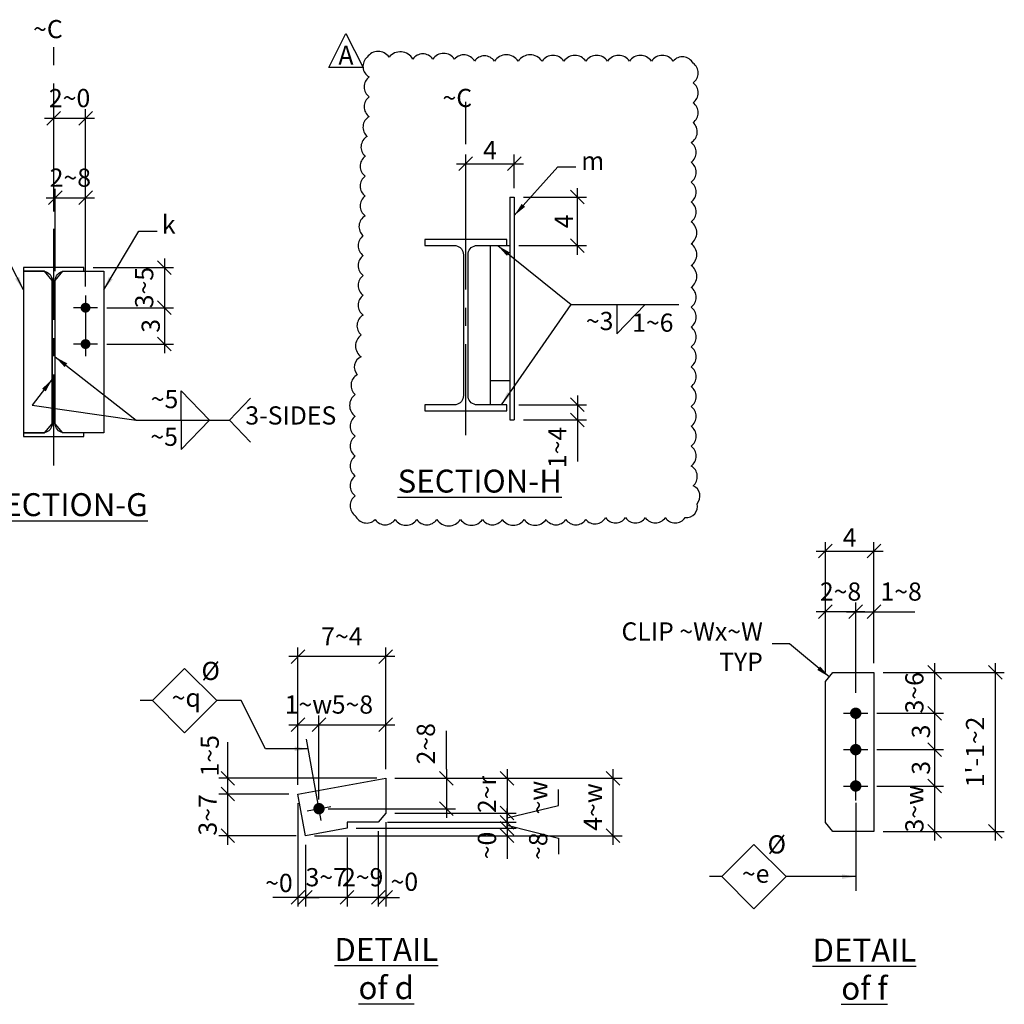
# Model space of a CAD drawing. Units: inches. Extents: x 0 to 432, y 0 to 288.
# Drawn here: x 220 to 301, y 55 to 136 of the extents above; entities that cross this region are included whole.
import ezdxf
from ezdxf.enums import TextEntityAlignment as Align

# ---------------------------------------------------------------- set-up
doc = ezdxf.new("R2010")
doc.units = ezdxf.units.IN
doc.header["$LTSCALE"] = 6
doc.header["$MEASUREMENT"] = 0
doc.header["$PDMODE"] = 98
doc.linetypes.add('CENTER', pattern=[2, 1.25, -0.25, 0.25, -0.25])
for name, color, linetype in [('DIM', 1, 'Continuous'), ('HOLES', 2, 'Continuous'), ('MATERIAL', 2, 'Continuous'), ('PLATES', 2, 'Continuous'), ('S5', 6, 'Continuous'), ('Secondary', 5, 'CENTER'), ('TEXT', 2, 'Continuous')]:
    doc.layers.add(name, color=color, linetype=linetype)
doc.styles.add('17BA', font='ROMANS', dxfattribs={"width": 0.95, "height": 11.57})
doc.styles.add('ROMANLES', font='dim.shx', dxfattribs={"width": 0.8, "bigfont": 'dtl-big.shx'})
doc.dimstyles.new('STD12', dxfattribs={"dimscale": 12, "dimtxt": 0.125, "dimasz": 0.09375, "dimexe": 0.0625, "dimexo": 0.0625, "dimgap": 0.03125, "dimtad": 1, "dimdec": 4, "dimzin": 3, "dimdsep": 46, "dimlunit": 4, "dimtxsty": 'ROMANLES', "dimblk": 'OBLIQUE', "dimcen": 0.0625, "dimdle": 0.0625, "dimclrd": 256, "dimclre": 256, "dimclrt": 3, "dimadec": 4, "dimazin": 0, "dimtfac": 0.65, "dimtdec": 4, "dimtmove": 0, "dimatfit": 3, "dimfxl": 0, "dimtolj": 1, "dimtzin": 0, "dimarcsym": 0})

# ---------------------------------------------------------------- blocks, each defined once
blk = doc.blocks.new('_Oblique')
at = {"layer": 'DIM', "color": 0, "lineweight": -2}
blk.add_line((-0.5, -0.5), (0.5, 0.5), dxfattribs=at)
blk = doc.blocks.new('*D12')
at = {"layer": 'Defpoints', "color": 0}
for p in [(226.541, 111.968), (226.541, 108.968), (232.041, 108.968)]:
    blk.add_point(p, dxfattribs=at)
at = {"layer": 'DIM', "lineweight": -2}
for p, q in [((232.041, 112.718), (232.041, 108.218)), ((227.291, 111.968), (232.791, 111.968)), ((227.291, 108.968), (232.791, 108.968))]:
    blk.add_line(p, q, dxfattribs=at)
at = {"layer": 'DIM', "lineweight": -2, "xscale": 1.125, "yscale": 1.125, "zscale": 1.125}
for p, rotation in [((232.041, 111.968), 90), ((232.041, 108.968), 270)]:
    blk.add_blockref('_Oblique', p, dxfattribs=dict(at, rotation=rotation))
at = {"layer": 'DIM', "color": 3, "insert": (230.916, 110.468), "char_height": 1.5, "attachment_point": 5, "rotation": 90, "style": 'ROMANLES'}
blk.add_mtext('\\A1;3', dxfattribs=at)
blk = doc.blocks.new('*D13')
at = {"layer": 'Defpoints', "color": 0}
for p in [(225.416, 115.281), (226.541, 111.968), (232.041, 111.968)]:
    blk.add_point(p, dxfattribs=at)
at = {"layer": 'DIM', "lineweight": -2}
for p, q in [((232.041, 116.031), (232.041, 111.218)), ((226.166, 115.281), (232.791, 115.281)), ((227.291, 111.968), (232.791, 111.968))]:
    blk.add_line(p, q, dxfattribs=at)
at = {"layer": 'DIM', "lineweight": -2, "xscale": 1.125, "yscale": 1.125, "zscale": 1.125}
for p, rotation in [((232.041, 115.281), 90), ((232.041, 111.968), 270)]:
    blk.add_blockref('_Oblique', p, dxfattribs=dict(at, rotation=rotation))
at = {"layer": 'DIM', "color": 3, "insert": (230.378, 113.625), "char_height": 1.5, "attachment_point": 5, "rotation": 90, "style": 'ROMANLES'}
blk.add_mtext('\\A1;3~5', dxfattribs=at)
blk = doc.blocks.new('*D14')
at = {"layer": 'Defpoints', "color": 0}
for p in [(225.541, 121.031), (223.041, 114.218), (225.541, 112.968)]:
    blk.add_point(p, dxfattribs=at)
at = {"layer": 'DIM', "lineweight": -2}
for p, q in [((222.291, 121.031), (226.291, 121.031)), ((223.041, 114.968), (223.041, 121.781)), ((225.541, 113.718), (225.541, 121.781))]:
    blk.add_line(p, q, dxfattribs=at)
at = {"layer": 'DIM', "lineweight": -2, "xscale": 1.125, "yscale": 1.125, "zscale": 1.125, "rotation": 180}
blk.add_blockref('_Oblique', (223.041, 121.031), dxfattribs=at)
at = {"layer": 'DIM', "lineweight": -2, "xscale": 1.125, "yscale": 1.125, "zscale": 1.125}
blk.add_blockref('_Oblique', (225.541, 121.031), dxfattribs=at)
at = {"layer": 'DIM', "color": 3, "insert": (224.291, 122.693), "char_height": 1.5, "attachment_point": 5, "style": 'ROMANLES'}
blk.add_mtext('\\A1;2~8', dxfattribs=at)
blk = doc.blocks.new('*D15')
at = {"layer": 'Defpoints', "color": 0}
for p in [(225.541, 127.593), (222.916, 119.154), (225.541, 115.281)]:
    blk.add_point(p, dxfattribs=at)
at = {"layer": 'DIM', "lineweight": -2}
for p, q in [((222.916, 119.904), (222.916, 128.343)), ((225.541, 116.031), (225.541, 128.343)), ((222.166, 127.593), (226.291, 127.593))]:
    blk.add_line(p, q, dxfattribs=at)
at = {"layer": 'DIM', "lineweight": -2, "xscale": 1.125, "yscale": 1.125, "zscale": 1.125, "rotation": 180}
blk.add_blockref('_Oblique', (222.916, 127.593), dxfattribs=at)
at = {"layer": 'DIM', "lineweight": -2, "xscale": 1.125, "yscale": 1.125, "zscale": 1.125}
blk.add_blockref('_Oblique', (225.541, 127.593), dxfattribs=at)
at = {"layer": 'DIM', "color": 3, "insert": (224.228, 129.256), "char_height": 1.5, "attachment_point": 5, "style": 'ROMANLES'}
blk.add_mtext('\\A1;2~0', dxfattribs=at)
blk = doc.blocks.new('*D59')
at = {"layer": 'Defpoints', "color": 0}
for p in [(290.54, 81.893), (290.04, 78.518), (295.54, 78.518)]:
    blk.add_point(p, dxfattribs=at)
at = {"layer": 'DIM', "lineweight": -2}
for p, q in [((295.54, 82.643), (295.54, 77.768)), ((291.29, 81.893), (296.29, 81.893)), ((290.79, 78.518), (296.29, 78.518))]:
    blk.add_line(p, q, dxfattribs=at)
at = {"layer": 'DIM', "lineweight": -2, "xscale": 1.125, "yscale": 1.125, "zscale": 1.125}
for p, rotation in [((295.54, 81.893), 90), ((295.54, 78.518), 270)]:
    blk.add_blockref('_Oblique', p, dxfattribs=dict(at, rotation=rotation))
at = {"layer": 'DIM', "color": 3, "insert": (293.877, 80.206), "char_height": 1.5, "attachment_point": 5, "rotation": 90, "style": 'ROMANLES'}
blk.add_mtext('\\A1;3~6', dxfattribs=at)
blk = doc.blocks.new('*D60')
at = {"layer": 'Defpoints', "color": 0}
for p in [(290.04, 75.518), (290.04, 72.518), (295.54, 72.518)]:
    blk.add_point(p, dxfattribs=at)
at = {"layer": 'DIM', "lineweight": -2}
for p, q in [((295.54, 76.268), (295.54, 71.768)), ((290.79, 75.518), (296.29, 75.518)), ((290.79, 72.518), (296.29, 72.518))]:
    blk.add_line(p, q, dxfattribs=at)
at = {"layer": 'DIM', "lineweight": -2, "xscale": 1.125, "yscale": 1.125, "zscale": 1.125}
for p, rotation in [((295.54, 75.518), 90), ((295.54, 72.518), 270)]:
    blk.add_blockref('_Oblique', p, dxfattribs=dict(at, rotation=rotation))
at = {"layer": 'DIM', "color": 3, "insert": (294.415, 74.018), "char_height": 1.5, "attachment_point": 5, "rotation": 90, "style": 'ROMANLES'}
blk.add_mtext('\\A1;3', dxfattribs=at)
blk = doc.blocks.new('*D61')
at = {"layer": 'Defpoints', "color": 0}
for p in [(290.04, 78.518), (290.04, 75.518), (295.54, 75.518)]:
    blk.add_point(p, dxfattribs=at)
at = {"layer": 'DIM', "lineweight": -2}
for p, q in [((295.54, 79.268), (295.54, 74.768)), ((290.79, 78.518), (296.29, 78.518)), ((290.79, 75.518), (296.29, 75.518))]:
    blk.add_line(p, q, dxfattribs=at)
at = {"layer": 'DIM', "lineweight": -2, "xscale": 1.125, "yscale": 1.125, "zscale": 1.125}
for p, rotation in [((295.54, 78.518), 90), ((295.54, 75.518), 270)]:
    blk.add_blockref('_Oblique', p, dxfattribs=dict(at, rotation=rotation))
at = {"layer": 'DIM', "color": 3, "insert": (294.415, 77.018), "char_height": 1.5, "attachment_point": 5, "rotation": 90, "style": 'ROMANLES'}
blk.add_mtext('\\A1;3', dxfattribs=at)
blk = doc.blocks.new('*D62')
at = {"layer": 'Defpoints', "color": 0}
for p in [(290.54, 91.893), (290.54, 81.893), (286.54, 81.143)]:
    blk.add_point(p, dxfattribs=at)
at = {"layer": 'DIM', "lineweight": -2}
for p, q in [((286.54, 81.893), (286.54, 92.643)), ((290.54, 82.643), (290.54, 92.643)), ((285.79, 91.893), (291.29, 91.893))]:
    blk.add_line(p, q, dxfattribs=at)
at = {"layer": 'DIM', "lineweight": -2, "xscale": 1.125, "yscale": 1.125, "zscale": 1.125, "rotation": 180}
blk.add_blockref('_Oblique', (286.54, 91.893), dxfattribs=at)
at = {"layer": 'DIM', "lineweight": -2, "xscale": 1.125, "yscale": 1.125, "zscale": 1.125}
blk.add_blockref('_Oblique', (290.54, 91.893), dxfattribs=at)
at = {"layer": 'DIM', "color": 3, "insert": (288.54, 93.018), "char_height": 1.5, "attachment_point": 5, "style": 'ROMANLES'}
blk.add_mtext('\\A1;4', dxfattribs=at)
blk = doc.blocks.new('*D63')
at = {"layer": 'Defpoints', "color": 0}
for p in [(286.54, 86.893), (286.54, 81.143), (289.04, 79.455)]:
    blk.add_point(p, dxfattribs=at)
at = {"layer": 'DIM', "lineweight": -2}
for p, q in [((289.79, 86.893), (285.79, 86.893)), ((286.54, 81.893), (286.54, 87.643)), ((289.04, 80.205), (289.04, 87.643))]:
    blk.add_line(p, q, dxfattribs=at)
at = {"layer": 'DIM', "lineweight": -2, "xscale": 1.125, "yscale": 1.125, "zscale": 1.125, "rotation": 180}
blk.add_blockref('_Oblique', (286.54, 86.893), dxfattribs=at)
at = {"layer": 'DIM', "lineweight": -2, "xscale": 1.125, "yscale": 1.125, "zscale": 1.125}
blk.add_blockref('_Oblique', (289.04, 86.893), dxfattribs=at)
at = {"layer": 'DIM', "color": 3, "insert": (287.79, 88.556), "char_height": 1.5, "attachment_point": 5, "style": 'ROMANLES'}
blk.add_mtext('\\A1;2~8', dxfattribs=at)
blk = doc.blocks.new('*D64')
at = {"layer": 'Defpoints', "color": 0}
for p in [(290.54, 86.893), (290.54, 81.893), (289.04, 79.455)]:
    blk.add_point(p, dxfattribs=at)
at = {"layer": 'DIM', "lineweight": -2}
for p, q in [((288.29, 86.893), (290.54, 86.893)), ((289.04, 80.205), (289.04, 87.643)), ((290.54, 82.643), (290.54, 87.643)), ((290.54, 86.893), (293.9, 86.893))]:
    blk.add_line(p, q, dxfattribs=at)
at = {"layer": 'DIM', "lineweight": -2, "xscale": 1.125, "yscale": 1.125, "zscale": 1.125, "rotation": 180}
blk.add_blockref('_Oblique', (289.04, 86.893), dxfattribs=at)
at = {"layer": 'DIM', "lineweight": -2, "xscale": 1.125, "yscale": 1.125, "zscale": 1.125}
blk.add_blockref('_Oblique', (290.54, 86.893), dxfattribs=at)
at = {"layer": 'DIM', "color": 3, "insert": (292.782, 88.556), "char_height": 1.5, "attachment_point": 5, "style": 'ROMANLES'}
blk.add_mtext('\\A1;1~8', dxfattribs=at)
blk = doc.blocks.new('*D65')
at = {"layer": 'Defpoints', "color": 0}
for p in [(290.04, 72.518), (290.54, 68.768), (295.54, 68.768)]:
    blk.add_point(p, dxfattribs=at)
at = {"layer": 'DIM', "lineweight": -2}
for p, q in [((295.54, 73.268), (295.54, 68.018)), ((290.79, 72.518), (296.29, 72.518)), ((291.29, 68.768), (296.29, 68.768))]:
    blk.add_line(p, q, dxfattribs=at)
at = {"layer": 'DIM', "lineweight": -2, "xscale": 1.125, "yscale": 1.125, "zscale": 1.125}
for p, rotation in [((295.54, 72.518), 90), ((295.54, 68.768), 270)]:
    blk.add_blockref('_Oblique', p, dxfattribs=dict(at, rotation=rotation))
at = {"layer": 'DIM', "color": 3, "insert": (293.877, 70.643), "char_height": 1.5, "attachment_point": 5, "rotation": 90, "style": 'ROMANLES'}
blk.add_mtext('\\A1;3~w', dxfattribs=at)
blk = doc.blocks.new('*D66')
at = {"layer": 'Defpoints', "color": 0}
for p in [(290.54, 81.893), (290.54, 68.768), (300.54, 68.768)]:
    blk.add_point(p, dxfattribs=at)
at = {"layer": 'DIM', "lineweight": -2}
for p, q in [((300.54, 82.643), (300.54, 68.018)), ((291.29, 81.893), (301.29, 81.893)), ((291.29, 68.768), (301.29, 68.768))]:
    blk.add_line(p, q, dxfattribs=at)
at = {"layer": 'DIM', "lineweight": -2, "xscale": 1.125, "yscale": 1.125, "zscale": 1.125}
for p, rotation in [((300.54, 81.893), 90), ((300.54, 68.768), 270)]:
    blk.add_blockref('_Oblique', p, dxfattribs=dict(at, rotation=rotation))
at = {"layer": 'DIM', "color": 3, "insert": (298.877, 75.331), "char_height": 1.5, "attachment_point": 5, "rotation": 90, "style": 'ROMANLES'}
blk.add_mtext("\\A1;1'-1~2", dxfattribs=at)
blk = doc.blocks.new('*D92')
at = {"layer": 'Defpoints', "color": 0}
for p in [(250.299, 77.576), (250.299, 73.161), (244.79, 70.647)]:
    blk.add_point(p, dxfattribs=at)
at = {"layer": 'DIM', "lineweight": -2}
for p, q in [((244.79, 71.397), (244.79, 78.326)), ((250.299, 73.911), (250.299, 78.326)), ((244.04, 77.576), (251.049, 77.576))]:
    blk.add_line(p, q, dxfattribs=at)
at = {"layer": 'DIM', "lineweight": -2, "xscale": 1.125, "yscale": 1.125, "zscale": 1.125, "rotation": 180}
blk.add_blockref('_Oblique', (244.79, 77.576), dxfattribs=at)
at = {"layer": 'DIM', "lineweight": -2, "xscale": 1.125, "yscale": 1.125, "zscale": 1.125}
blk.add_blockref('_Oblique', (250.299, 77.576), dxfattribs=at)
at = {"layer": 'DIM', "color": 3, "insert": (247.545, 79.238), "char_height": 1.5, "attachment_point": 5, "style": 'ROMANLES'}
blk.add_mtext('\\A1;5~8', dxfattribs=at)
blk = doc.blocks.new('*D93')
at = {"layer": 'Defpoints', "color": 0}
for p in [(243.048, 83.196), (250.299, 73.161), (243.048, 71.859)]:
    blk.add_point(p, dxfattribs=at)
at = {"layer": 'DIM', "lineweight": -2}
for p, q in [((243.048, 72.609), (243.048, 83.946)), ((250.299, 73.911), (250.299, 83.946)), ((251.049, 83.196), (242.298, 83.196))]:
    blk.add_line(p, q, dxfattribs=at)
at = {"layer": 'DIM', "lineweight": -2, "xscale": 1.125, "yscale": 1.125, "zscale": 1.125, "rotation": 180}
blk.add_blockref('_Oblique', (243.048, 83.196), dxfattribs=at)
at = {"layer": 'DIM', "lineweight": -2, "xscale": 1.125, "yscale": 1.125, "zscale": 1.125}
blk.add_blockref('_Oblique', (250.299, 83.196), dxfattribs=at)
at = {"layer": 'DIM', "color": 3, "insert": (246.674, 84.858), "char_height": 1.5, "attachment_point": 5, "style": 'ROMANLES'}
blk.add_mtext('\\A1;7~4', dxfattribs=at)
blk = doc.blocks.new('*D94')
at = {"layer": 'Defpoints', "color": 0}
for p in [(244.79, 77.576), (243.048, 71.859), (244.79, 70.647)]:
    blk.add_point(p, dxfattribs=at)
at = {"layer": 'DIM', "lineweight": -2}
for p, q in [((243.048, 72.609), (243.048, 78.326)), ((244.79, 71.397), (244.79, 78.326)), ((242.298, 77.576), (245.54, 77.576))]:
    blk.add_line(p, q, dxfattribs=at)
at = {"layer": 'DIM', "lineweight": -2, "xscale": 1.125, "yscale": 1.125, "zscale": 1.125, "rotation": 180}
blk.add_blockref('_Oblique', (243.048, 77.576), dxfattribs=at)
at = {"layer": 'DIM', "lineweight": -2, "xscale": 1.125, "yscale": 1.125, "zscale": 1.125}
blk.add_blockref('_Oblique', (244.79, 77.576), dxfattribs=at)
at = {"layer": 'DIM', "color": 3, "insert": (243.919, 79.238), "char_height": 1.5, "attachment_point": 5, "style": 'ROMANLES'}
blk.add_mtext('\\A1;1~w', dxfattribs=at)
blk = doc.blocks.new('*D95')
at = {"layer": 'Defpoints', "color": 0}
for p in [(250.299, 70.282), (249.674, 69.532), (260.299, 69.532)]:
    blk.add_point(p, dxfattribs=at)
at = {"layer": 'DIM', "lineweight": -2}
for p, q in [((264.524, 70.901), (264.524, 72.222)), ((260.299, 71.032), (260.299, 68.782)), ((260.299, 69.907), (264.524, 70.901)), ((251.049, 70.282), (261.049, 70.282)), ((250.424, 69.532), (261.049, 69.532))]:
    blk.add_line(p, q, dxfattribs=at)
at = {"layer": 'DIM', "lineweight": -2, "xscale": 1.125, "yscale": 1.125, "zscale": 1.125}
for p, rotation in [((260.299, 70.282), 90), ((260.299, 69.532), 270)]:
    blk.add_blockref('_Oblique', p, dxfattribs=dict(at, rotation=rotation))
at = {"layer": 'DIM', "color": 3, "insert": (262.861, 71.562), "char_height": 1.5, "attachment_point": 5, "rotation": 90, "style": 'ROMANLES'}
blk.add_mtext('\\A1;~w', dxfattribs=at)
blk = doc.blocks.new('*D96')
at = {"layer": 'Defpoints', "color": 0}
for p in [(250.299, 73.161), (244.79, 70.647), (255.299, 70.647)]:
    blk.add_point(p, dxfattribs=at)
at = {"layer": 'DIM', "lineweight": -2}
for p, q in [((255.299, 73.911), (255.299, 69.897)), ((251.049, 73.161), (256.049, 73.161)), ((245.54, 70.647), (256.049, 70.647))]:
    blk.add_line(p, q, dxfattribs=at)
at = {"layer": 'DIM', "lineweight": -2, "xscale": 1.125, "yscale": 1.125, "zscale": 1.125}
for p, rotation in [((255.299, 73.161), 90), ((255.299, 70.647), 270)]:
    blk.add_blockref('_Oblique', p, dxfattribs=dict(at, rotation=rotation))
at = {"layer": 'DIM', "color": 3, "insert": (253.599, 76.005), "char_height": 1.5, "attachment_point": 5, "rotation": 90, "style": 'ROMANLES'}
blk.add_mtext('\\A1;2~8', dxfattribs=at)
blk = doc.blocks.new('*D97')
at = {"layer": 'Defpoints', "color": 0}
for p in [(250.299, 73.161), (243.667, 68.414), (269.028, 68.414)]:
    blk.add_point(p, dxfattribs=at)
at = {"layer": 'DIM', "lineweight": -2}
for p, q in [((269.028, 73.911), (269.028, 67.664)), ((251.049, 73.161), (269.778, 73.161)), ((244.417, 68.414), (269.778, 68.414))]:
    blk.add_line(p, q, dxfattribs=at)
at = {"layer": 'DIM', "lineweight": -2, "xscale": 1.125, "yscale": 1.125, "zscale": 1.125}
for p, rotation in [((269.028, 73.161), 90), ((269.028, 68.414), 270)]:
    blk.add_blockref('_Oblique', p, dxfattribs=dict(at, rotation=rotation))
at = {"layer": 'DIM', "color": 3, "insert": (267.366, 70.787), "char_height": 1.5, "attachment_point": 5, "rotation": 90, "style": 'ROMANLES'}
blk.add_mtext('\\A1;4~w', dxfattribs=at)
blk = doc.blocks.new('*D98')
at = {"layer": 'Defpoints', "color": 0}
for p in [(247.112, 69.032), (249.674, 69.532), (260.299, 69.032)]:
    blk.add_point(p, dxfattribs=at)
at = {"layer": 'DIM', "lineweight": -2}
for p, q in [((260.299, 69.532), (260.299, 70.657)), ((247.862, 69.032), (261.049, 69.032)), ((250.424, 69.532), (261.049, 69.532)), ((260.299, 69.532), (260.299, 69.032)), ((260.299, 69.532), (260.299, 69.032)), ((260.299, 69.282), (264.524, 68.217)), ((260.299, 69.032), (260.299, 67.907)), ((264.524, 68.217), (264.524, 66.896))]:
    blk.add_line(p, q, dxfattribs=at)
at = {"layer": 'DIM', "lineweight": -2, "xscale": 1.125, "yscale": 1.125, "zscale": 1.125}
for p, rotation in [((260.299, 69.532), 270), ((260.299, 69.032), 90)]:
    blk.add_blockref('_Oblique', p, dxfattribs=dict(at, rotation=rotation))
at = {"layer": 'DIM', "color": 3, "insert": (262.861, 67.557), "char_height": 1.5, "attachment_point": 5, "rotation": 90, "style": 'ROMANLES'}
blk.add_mtext('\\A1;~8', dxfattribs=at)
blk = doc.blocks.new('*D99')
at = {"layer": 'Defpoints', "color": 0}
for p in [(250.299, 73.161), (250.299, 70.282), (260.299, 70.282)]:
    blk.add_point(p, dxfattribs=at)
at = {"layer": 'DIM', "lineweight": -2}
for p, q in [((260.299, 73.911), (260.299, 69.532)), ((251.049, 73.161), (261.049, 73.161)), ((251.049, 70.282), (261.049, 70.282))]:
    blk.add_line(p, q, dxfattribs=at)
at = {"layer": 'DIM', "lineweight": -2, "xscale": 1.125, "yscale": 1.125, "zscale": 1.125}
for p, rotation in [((260.299, 73.161), 90), ((260.299, 70.282), 270)]:
    blk.add_blockref('_Oblique', p, dxfattribs=dict(at, rotation=rotation))
at = {"layer": 'DIM', "color": 3, "insert": (258.637, 71.819), "char_height": 1.5, "attachment_point": 5, "rotation": 90, "style": 'ROMANLES'}
blk.add_mtext('\\A1;2~r', dxfattribs=at)
blk = doc.blocks.new('*D100')
at = {"layer": 'Defpoints', "color": 0}
for p in [(247.112, 69.032), (243.667, 68.414), (260.299, 68.414)]:
    blk.add_point(p, dxfattribs=at)
at = {"layer": 'DIM', "lineweight": -2}
for p, q in [((260.299, 69.032), (260.299, 70.157)), ((247.862, 69.032), (261.049, 69.032)), ((260.299, 69.032), (260.299, 68.414)), ((244.417, 68.414), (261.049, 68.414)), ((260.299, 68.414), (260.299, 67.289))]:
    blk.add_line(p, q, dxfattribs=at)
at = {"layer": 'DIM', "lineweight": -2, "xscale": 1.125, "yscale": 1.125, "zscale": 1.125}
for p, rotation in [((260.299, 69.032), 270), ((260.299, 68.414), 90)]:
    blk.add_blockref('_Oblique', p, dxfattribs=dict(at, rotation=rotation))
at = {"layer": 'DIM', "color": 3, "insert": (258.637, 67.612), "char_height": 1.5, "attachment_point": 5, "rotation": 90, "style": 'ROMANLES'}
blk.add_mtext('\\A1;~0', dxfattribs=at)
blk = doc.blocks.new('*D101')
at = {"layer": 'Defpoints', "color": 0}
for p in [(243.048, 71.859), (243.667, 68.414), (243.048, 63.334)]:
    blk.add_point(p, dxfattribs=at)
at = {"layer": 'DIM', "lineweight": -2}
for p, q in [((243.048, 71.109), (243.048, 62.584)), ((243.667, 67.664), (243.667, 62.584)), ((243.048, 63.334), (241.923, 63.334)), ((243.667, 63.334), (243.048, 63.334)), ((243.667, 63.334), (244.792, 63.334))]:
    blk.add_line(p, q, dxfattribs=at)
at = {"layer": 'DIM', "lineweight": -2, "xscale": 1.125, "yscale": 1.125, "zscale": 1.125}
blk.add_blockref('_Oblique', (243.048, 63.334), dxfattribs=at)
at = {"layer": 'DIM', "lineweight": -2, "xscale": 1.125, "yscale": 1.125, "zscale": 1.125, "rotation": 180}
blk.add_blockref('_Oblique', (243.667, 63.334), dxfattribs=at)
at = {"layer": 'DIM', "color": 3, "insert": (241.486, 64.524), "char_height": 1.5, "attachment_point": 5, "style": 'ROMANLES'}
blk.add_mtext('\\A1;~0', dxfattribs=at)
blk = doc.blocks.new('*D102')
at = {"layer": 'Defpoints', "color": 0}
for p in [(250.299, 70.282), (249.674, 69.532), (250.299, 63.334)]:
    blk.add_point(p, dxfattribs=at)
at = {"layer": 'DIM', "lineweight": -2}
for p, q in [((250.299, 69.532), (250.299, 62.584)), ((249.674, 68.782), (249.674, 62.584)), ((249.674, 63.334), (248.549, 63.334)), ((249.674, 63.334), (250.299, 63.334)), ((250.299, 63.334), (251.424, 63.334))]:
    blk.add_line(p, q, dxfattribs=at)
at = {"layer": 'DIM', "lineweight": -2, "xscale": 1.125, "yscale": 1.125, "zscale": 1.125}
blk.add_blockref('_Oblique', (249.674, 63.334), dxfattribs=at)
at = {"layer": 'DIM', "lineweight": -2, "xscale": 1.125, "yscale": 1.125, "zscale": 1.125, "rotation": 180}
blk.add_blockref('_Oblique', (250.299, 63.334), dxfattribs=at)
at = {"layer": 'DIM', "color": 3, "insert": (251.826, 64.623), "char_height": 1.5, "attachment_point": 5, "style": 'ROMANLES'}
blk.add_mtext('\\A1;~0', dxfattribs=at)
blk = doc.blocks.new('*D103')
at = {"layer": 'Defpoints', "color": 0}
for p in [(247.107, 69.032), (249.674, 69.532), (247.107, 63.334)]:
    blk.add_point(p, dxfattribs=at)
at = {"layer": 'DIM', "lineweight": -2}
for p, q in [((247.107, 68.282), (247.107, 62.584)), ((249.674, 68.782), (249.674, 62.584)), ((250.424, 63.334), (246.357, 63.334))]:
    blk.add_line(p, q, dxfattribs=at)
at = {"layer": 'DIM', "lineweight": -2, "xscale": 1.125, "yscale": 1.125, "zscale": 1.125, "rotation": 180}
blk.add_blockref('_Oblique', (247.107, 63.334), dxfattribs=at)
at = {"layer": 'DIM', "lineweight": -2, "xscale": 1.125, "yscale": 1.125, "zscale": 1.125}
blk.add_blockref('_Oblique', (249.674, 63.334), dxfattribs=at)
at = {"layer": 'DIM', "color": 3, "insert": (248.391, 64.997), "char_height": 1.5, "attachment_point": 5, "style": 'ROMANLES'}
blk.add_mtext('\\A1;2~9', dxfattribs=at)
blk = doc.blocks.new('*D104')
at = {"layer": 'Defpoints', "color": 0}
for p in [(247.107, 69.032), (243.667, 68.414), (243.667, 63.334)]:
    blk.add_point(p, dxfattribs=at)
at = {"layer": 'DIM', "lineweight": -2}
for p, q in [((247.107, 68.282), (247.107, 62.584)), ((243.667, 67.664), (243.667, 62.584)), ((247.857, 63.334), (242.917, 63.334))]:
    blk.add_line(p, q, dxfattribs=at)
at = {"layer": 'DIM', "lineweight": -2, "xscale": 1.125, "yscale": 1.125, "zscale": 1.125, "rotation": 180}
blk.add_blockref('_Oblique', (243.667, 63.334), dxfattribs=at)
at = {"layer": 'DIM', "lineweight": -2, "xscale": 1.125, "yscale": 1.125, "zscale": 1.125}
blk.add_blockref('_Oblique', (247.107, 63.334), dxfattribs=at)
at = {"layer": 'DIM', "color": 3, "insert": (245.387, 64.997), "char_height": 1.5, "attachment_point": 5, "style": 'ROMANLES'}
blk.add_mtext('\\A1;3~7', dxfattribs=at)
blk = doc.blocks.new('*D105')
at = {"layer": 'Defpoints', "color": 0}
for p in [(237.274, 73.161), (250.299, 73.161), (243.048, 71.859)]:
    blk.add_point(p, dxfattribs=at)
at = {"layer": 'DIM', "lineweight": -2}
for p, q in [((237.274, 71.109), (237.274, 73.911)), ((249.549, 73.161), (236.524, 73.161)), ((242.298, 71.859), (236.524, 71.859))]:
    blk.add_line(p, q, dxfattribs=at)
at = {"layer": 'DIM', "lineweight": -2, "xscale": 1.125, "yscale": 1.125, "zscale": 1.125}
for p, rotation in [((237.274, 73.161), 90), ((237.274, 71.859), 270)]:
    blk.add_blockref('_Oblique', p, dxfattribs=dict(at, rotation=rotation))
at = {"layer": 'DIM', "color": 3, "insert": (235.78, 75.015), "char_height": 1.5, "attachment_point": 5, "rotation": 90, "style": 'ROMANLES'}
blk.add_mtext('\\A1;1~5', dxfattribs=at)
blk = doc.blocks.new('*D106')
at = {"layer": 'Defpoints', "color": 0}
for p in [(237.274, 71.859), (243.048, 71.859), (243.667, 68.414)]:
    blk.add_point(p, dxfattribs=at)
at = {"layer": 'DIM', "lineweight": -2}
for p, q in [((237.274, 67.664), (237.274, 72.609)), ((242.298, 71.859), (236.524, 71.859)), ((242.917, 68.414), (236.524, 68.414))]:
    blk.add_line(p, q, dxfattribs=at)
at = {"layer": 'DIM', "lineweight": -2, "xscale": 1.125, "yscale": 1.125, "zscale": 1.125}
for p, rotation in [((237.274, 71.859), 90), ((237.274, 68.414), 270)]:
    blk.add_blockref('_Oblique', p, dxfattribs=dict(at, rotation=rotation))
at = {"layer": 'DIM', "color": 3, "insert": (235.611, 70.136), "char_height": 1.5, "attachment_point": 5, "rotation": 90, "style": 'ROMANLES'}
blk.add_mtext('\\A1;3~7', dxfattribs=at)
blk = doc.blocks.new('*D192')
at = {"layer": 'Defpoints', "color": 0}
for p in [(260.514, 103.964), (260.889, 102.714), (266.098, 102.714)]:
    blk.add_point(p, dxfattribs=at)
at = {"layer": 'DIM', "lineweight": -2}
for p, q in [((261.264, 103.964), (266.848, 103.964)), ((266.098, 104.714), (266.098, 102.714)), ((261.639, 102.714), (266.848, 102.714)), ((266.098, 102.714), (266.098, 99.296))]:
    blk.add_line(p, q, dxfattribs=at)
at = {"layer": 'DIM', "lineweight": -2, "xscale": 1.125, "yscale": 1.125, "zscale": 1.125}
for p, rotation in [((266.098, 103.964), 90), ((266.098, 102.714), 270)]:
    blk.add_blockref('_Oblique', p, dxfattribs=dict(at, rotation=rotation))
at = {"layer": 'DIM', "color": 3, "insert": (264.435, 100.442), "char_height": 1.5, "attachment_point": 5, "rotation": 90, "style": 'ROMANLES'}
blk.add_mtext('\\A1;1~4', dxfattribs=at)
blk = doc.blocks.new('*D193')
at = {"layer": 'Defpoints', "color": 0}
for p in [(260.889, 121.089), (266.098, 121.089), (260.514, 117.089)]:
    blk.add_point(p, dxfattribs=at)
at = {"layer": 'DIM', "lineweight": -2}
for p, q in [((266.098, 116.339), (266.098, 121.839)), ((261.639, 121.089), (266.848, 121.089)), ((261.264, 117.089), (266.848, 117.089))]:
    blk.add_line(p, q, dxfattribs=at)
at = {"layer": 'DIM', "lineweight": -2, "xscale": 1.125, "yscale": 1.125, "zscale": 1.125}
for p, rotation in [((266.098, 121.089), 90), ((266.098, 117.089), 270)]:
    blk.add_blockref('_Oblique', p, dxfattribs=dict(at, rotation=rotation))
at = {"layer": 'DIM', "color": 3, "insert": (264.973, 119.089), "char_height": 1.5, "attachment_point": 5, "rotation": 90, "style": 'ROMANLES'}
blk.add_mtext('\\A1;4', dxfattribs=at)
blk = doc.blocks.new('*D194')
at = {"layer": 'Defpoints', "color": 0}
for p in [(260.889, 123.842), (260.889, 121.089), (256.889, 119.071)]:
    blk.add_point(p, dxfattribs=at)
at = {"layer": 'DIM', "lineweight": -2}
for p, q in [((256.889, 119.821), (256.889, 124.592)), ((260.889, 121.839), (260.889, 124.592)), ((256.139, 123.842), (261.639, 123.842))]:
    blk.add_line(p, q, dxfattribs=at)
at = {"layer": 'DIM', "lineweight": -2, "xscale": 1.125, "yscale": 1.125, "zscale": 1.125, "rotation": 180}
blk.add_blockref('_Oblique', (256.889, 123.842), dxfattribs=at)
at = {"layer": 'DIM', "lineweight": -2, "xscale": 1.125, "yscale": 1.125, "zscale": 1.125}
blk.add_blockref('_Oblique', (260.889, 123.842), dxfattribs=at)
at = {"layer": 'DIM', "color": 3, "insert": (258.889, 124.967), "char_height": 1.5, "attachment_point": 5, "style": 'ROMANLES'}
blk.add_mtext('\\A1;4', dxfattribs=at)

msp = doc.modelspace()

# ---------------------------------------------------------------- linework, layer by layer
at = {"layer": 'DIM'}
for p, q in [((269.33178, 109.81065), (271.66766, 112.23065)), ((269.33178, 112.23065), (269.33178, 109.81065)), ((233.42674, 102.68218), (233.42674, 105.10218)), ((233.42674, 105.10218), (235.76261, 102.68218)), ((239.15276, 104.49718), (237.40085, 102.68218)), ((233.42674, 102.68218), (233.42674, 100.26218)), ((233.42674, 100.26218), (235.76261, 102.68218)), ((239.15276, 100.86718), (237.40085, 102.68218)), ((231.0584, 79.56139), (230.0584, 79.56139)), ((238.3617, 79.56139), (236.3617, 79.56139)), ((255.2994, 73.91087), (255.2994, 77.08096)), ((237.27354, 73.8719), (237.27354, 76.12982)), ((289.03959, 71.1274), (289.03959, 63.86643)), ((260.2994, 69.05236), (260.2994, 67.61242)), ((260.2994, 67.61242), (260.2994, 66.50472)), ((277.99774, 65.04513), (276.99774, 65.04513)), ((241.92411, 63.33403), (240.98963, 63.33403))]:
    msp.add_line(p, q, dxfattribs=at)
for points in [[(247.01263, 134.58884), (248.41933, 131.77543), (245.60592, 131.77543)], [(231.0584, 79.56139), (233.71005, 82.21304), (236.3617, 79.56139), (233.71005, 76.90974)], [(277.99774, 65.04513), (280.64939, 67.69679), (283.30104, 65.04513), (280.64939, 62.39348)]]:
    msp.add_lwpolyline(points, close=True, dxfattribs=at)
msp.add_lwpolyline([(248.76354, 132.63665, 0.52056705), (248.92737, 130.9995, 0.52056705), (248.92737, 129.36235, 0.52056705), (248.92737, 127.7252, 0.52056705), (248.76354, 126.08805, 0.52056705), (248.5997, 124.4509, 0.52056705), (248.5997, 122.81375, 0.52056705), (248.5997, 121.1766, 0.52056705), (248.5997, 119.53945, 0.52056705), (248.43587, 117.9023, 0.52056705), (248.43587, 116.26515, 0.52056705), (248.43587, 114.628, 0.52056705), (248.43587, 112.99085, 0.52056705), (248.43587, 111.3537, 0.52056705), (248.27204, 109.71655, 0.52056705), (248.27204, 107.91568, 0.52056705), (247.94437, 106.44224, 0.52056705), (247.78053, 104.80509, 0.52056705), (247.78053, 103.00423, 0.52056705), (247.78053, 101.36708, 0.52056705), (247.78053, 99.72993, 0.52056705), (247.78053, 98.09278, 0.52056705), (247.78053, 96.45563, 0.52056705), (247.78053, 94.81848, 0.52056705), (249.41888, 94.49105, 0.52056705), (251.05722, 94.49105, 0.52056705), (252.8594, 94.49105, 0.52056705), (254.49774, 94.49105, 0.52056705), (256.46375, 94.49105, 0.52056705), (258.26592, 94.49105, 0.52056705), (259.90427, 94.49105, 0.52056705), (261.70644, 94.49105, 0.52056705), (263.50862, 94.49105, 0.52056705), (265.14696, 94.49105, 0.52056705), (266.78531, 94.49105, 0.52056705), (268.42365, 94.65476, 0.52056705), (270.06199, 94.65476, 0.52056705), (271.70033, 94.65476, 0.52056705), (273.33867, 94.65476, 0.52056705), (274.97702, 94.65476, 0.52056705), (275.96002, 95.80077, 0.52056705), (275.63235, 97.2742, 0.52056705), (275.46852, 98.91135, 0.52056705), (275.46852, 100.5485, 0.52056705), (275.46852, 102.18565, 0.52056705), (275.46852, 103.8228, 0.52056705), (275.46852, 105.45995, 0.52056705), (275.46852, 107.09711, 0.52056705), (275.46852, 108.73426, 0.52056705), (275.46852, 110.37141, 0.52056705), (275.46852, 112.00856, 0.52056705), (275.46852, 113.64571, 0.52056705), (275.46852, 115.44657, 0.52056705), (275.46852, 117.24744, 0.52056705), (275.46852, 119.0483, 0.52056705), (275.46852, 120.68545, 0.52056705), (275.46852, 122.32261, 0.52056705), (275.46852, 123.95976, 0.52056705), (275.46852, 125.59691, 0.52056705), (275.63235, 127.23406, 0.52056705), (275.63235, 128.87121, 0.52056705), (275.63235, 130.50836, 0.52056705), (275.63235, 132.14551, 0.52056705), (273.99401, 132.30922, 0.52056705), (272.19184, 132.30922, 0.52056705), (270.38966, 132.30922, 0.52056705), (268.58748, 132.30922, 0.52056705), (266.78531, 132.30922, 0.52056705), (264.98313, 132.30922, 0.52056705), (263.18095, 132.30922, 0.52056705), (261.21494, 132.30922, 0.52056705), (259.24893, 132.30922, 0.52056705), (257.61059, 132.30922, 0.52056705), (255.97225, 132.47294, 0.52056705), (254.17007, 132.47294, 0.52056705), (252.53173, 132.47294, 0.52056705), (250.56572, 132.63665, 0.52056705)], format="xyb", close=True, dxfattribs=at)
at = {"layer": 'HOLES', "const_width": 0.40625}
for points in [[(225.74384, 111.96826, -1), (225.33759, 111.96826, -1)], [(225.74384, 108.96826, -1), (225.33759, 108.96826, -1)]]:
    msp.add_lwpolyline(points, format="xyb", close=True, dxfattribs=at)
at = {"layer": 'MATERIAL'}
for p, q in [((260.51422, 121.08879), (260.88922, 121.08879)), ((260.51422, 121.08879), (260.51422, 102.71379)), ((260.88922, 121.08879), (260.88922, 102.71379)), ((258.88922, 117.08879), (260.51422, 117.08879)), ((258.88922, 117.08879), (258.88922, 103.96379)), ((258.88922, 105.96379), (260.51422, 105.96379)), ((260.51422, 102.71379), (260.88922, 102.71379))]:
    msp.add_line(p, q, dxfattribs=at)
for points in [[(256.07672, 103.96379), (253.51422, 103.96379), (253.51422, 103.46379), (256.88922, 103.46379), (260.26422, 103.46379), (260.26422, 103.96379), (257.70172, 103.96379, -0.36204994), (257.07672, 104.71379), (257.07672, 110.52629), (257.07672, 116.33879, -0.36204994), (257.70172, 117.08879), (260.26422, 117.08879), (260.26422, 117.58879), (256.88922, 117.58879), (253.51422, 117.58879), (253.51422, 117.08879), (256.07672, 117.08879, -0.36204994), (256.70172, 116.33879), (256.70172, 110.52629), (256.70172, 104.71379, -0.36204994)], [(220.41572, 101.34039), (222.91572, 101.34039), (225.41572, 101.34039), (225.41572, 101.65289), (223.66572, 101.65289, -0.36204994), (223.04072, 102.40289), (223.04072, 108.40576), (223.04072, 114.21826, -0.36204994), (223.66572, 114.96826), (225.41572, 114.96826), (225.41572, 115.28076), (222.91572, 115.28076), (220.41572, 115.28076), (220.41572, 114.96826), (222.16572, 114.96826, -0.36204994), (222.79072, 114.21826), (222.79072, 108.40576), (222.79072, 102.40289, -0.36204994), (222.16572, 101.65289), (220.41572, 101.65289)]]:
    msp.add_lwpolyline(points, format="xyb", close=True, dxfattribs=at)
at = {"layer": 'MATERIAL', "const_width": 0.46875}
for points in [[(288.80522, 78.51817, 1), (289.27397, 78.51817, 1)], [(288.80522, 75.51817, 1), (289.27397, 75.51817, 1)], [(288.80522, 72.51817, 1), (289.27397, 72.51817, 1)], [(245.02422, 70.64753, -1), (244.55547, 70.64713, -1)]]:
    msp.add_lwpolyline(points, format="xyb", close=True, dxfattribs=at)
at = {"layer": 'PLATES'}
for points in [[(220.41572, 101.65289), (222.16572, 101.65289), (222.79072, 102.40289), (222.79072, 114.21826), (222.16572, 114.96826), (220.41572, 114.96826), (220.41572, 101.65289)], [(227.04072, 101.65289), (223.66572, 101.65289), (223.04072, 102.40289), (223.04072, 114.21826), (223.66572, 114.96826), (227.04072, 114.96826), (227.04072, 101.65289)], [(250.2994, 73.16087), (250.2994, 70.28238), (249.6744, 69.53238), (247.1119, 69.53238), (247.1119, 69.03238), (243.66702, 68.41366), (243.04831, 71.85854), (250.2994, 73.16087)]]:
    msp.add_lwpolyline(points, dxfattribs=at)
msp.add_lwpolyline([(290.53959, 81.89317), (290.53959, 68.76817), (287.16459, 68.76817), (286.53959, 69.51817), (286.53959, 81.14317), (287.16459, 81.89317)], close=True, dxfattribs=at)
at = {"layer": 'Secondary'}
for p, q in [((222.91572, 98.96539), (222.91572, 134.57395)), ((256.88922, 101.46379), (256.88922, 128.95678)), ((225.54072, 112.96826), (225.54072, 107.96826)), ((226.54072, 111.96826), (224.54072, 111.96826)), ((226.54072, 108.96826), (224.54072, 108.96826)), ((289.03959, 71.3149), (289.03959, 79.45475)), ((288.03959, 78.51817), (290.03959, 78.51817)), ((244.61307, 71.63158), (243.75985, 76.38217)), ((288.03959, 75.51817), (290.03959, 75.51817)), ((288.03959, 72.51817), (290.03959, 72.51817)), ((244.96662, 69.66308), (244.61307, 71.63158)), ((243.8056, 70.47055), (245.7741, 70.8241))]:
    msp.add_line(p, q, dxfattribs=at)

# ---------------------------------------------------------------- texts
at = {"layer": 'DIM', "color": 3, "char_height": 1.5, "style": 'ROMANLES'}
for s, insert, attachment_point in [('~C', (223.66226, 135.69498), 3), ('~C', (257.41632, 130.02092), 3), ('m', (267.35696, 123.88753), 5), ('k', (232.39742, 118.64035), 5), ('~3', (267.92712, 110.67672), 5), ('1~6', (272.30991, 110.53987), 5), ('~5', (232.05324, 104.2354), 5), ('3-SIDES', (242.46488, 102.88716), 5), ('~5', (232.02207, 101.12825), 5), ('CLIP ~Wx~W\\P  TYP', (281.38339, 86.01602), 3), ('%%c', (235.85916, 81.81733), 5), ('~q', (233.84924, 79.60744), 5), ('%%c', (282.53045, 67.50869), 5), ('~e', (280.78858, 65.09119), 5)]:
    msp.add_mtext(s, dxfattribs=dict(at, insert=insert, attachment_point=attachment_point))
at = {"layer": 'S5', "style": '17BA', "width": 0.95}
msp.add_text('A', height=1.57294, dxfattribs=at).set_placement((247.01263, 131.52121), align=Align.BOTTOM_CENTER)
at = {"layer": 'TEXT', "char_height": 1.8897636, "attachment_point": 5, "style": 'ROMANLES'}
for s, insert in [('{\\LSECTION-H}', (258.04533, 97.66581)), ('{\\LSECTION-G}', (223.94652, 95.7238)), ('{\\LDETAIL of d}', (250.33524, 57.45955)), ('{\\LDETAIL of f}', (289.7568, 57.41175))]:
    msp.add_mtext(s, dxfattribs=dict(at, insert=insert))

# ---------------------------------------------------------------- dimensions: what is measured, and where the dimension line sits
at = {"layer": 'DIM'}
for base, p1, p2, text, picture, middle in [((225.54072, 127.59326), (222.91572, 119.15402), (225.54072, 115.28076), '2~0', '*D15', (224.22822, 129.25576)), ((260.88922, 123.84232), (256.88922, 119.07111), (260.88922, 121.08879), '4', '*D194', (258.88922, 124.96732)), ((225.54072, 121.03076), (223.04072, 114.21826), (225.54072, 112.96826), '2~8', '*D14', (224.29072, 122.69326)), ((290.53959, 91.89317), (286.53959, 81.14317), (290.53959, 81.89317), '4', '*D62', (288.53959, 93.01817)), ((286.53959, 86.89317), (289.03959, 79.45475), (286.53959, 81.14317), '2~8', '*D63', (287.78959, 88.55567)), ((290.53959, 86.89317), (289.03959, 79.45475), (290.53959, 81.89317), '1~8', '*D64', (292.78245, 88.55567))]:
    dim = msp.add_linear_dim(base=base, p1=p1, p2=p2, text=text, dimstyle='STD12', dxfattribs=at)
    dim.commit()
    dim.dimension.update_dxf_attribs({"geometry": picture, "text_midpoint": middle})
for base, p1, p2, angle, text, picture, middle in [((266.09798, 121.08879), (260.51422, 117.08879), (260.88922, 121.08879), 90, '4', '*D193', (264.97298, 119.08879)), ((232.04072, 111.96826), (225.41572, 115.28076), (226.54072, 111.96826), 90, '3~5', '*D13', (230.37822, 113.62451)), ((232.04072, 108.96826), (226.54072, 111.96826), (226.54072, 108.96826), 90, '3', '*D12', (230.91572, 110.46826)), ((266.09798, 102.71379), (260.51422, 103.96379), (260.88922, 102.71379), 90, '1~4', '*D192', (264.43548, 100.44237)), ((243.04831, 83.19573), (250.2994, 73.16087), (243.04831, 71.85854), 180, '7~4', '*D93', (246.67385, 84.85823)), ((295.53959, 78.51817), (290.53959, 81.89317), (290.03959, 78.51817), 90, '3~6', '*D59', (293.87709, 80.20567)), ((300.53959, 68.76817), (290.53959, 81.89317), (290.53959, 68.76817), 90, "1'-1~2", '*D66', (298.87709, 75.33067)), ((250.2994, 77.57554), (244.78985, 70.64733), (250.2994, 73.16087), 180, '5~8', '*D92', (247.54462, 79.23804)), ((295.53959, 75.51817), (290.03959, 78.51817), (290.03959, 75.51817), 90, '3', '*D61', (294.41459, 77.01817)), ((295.53959, 72.51817), (290.03959, 75.51817), (290.03959, 72.51817), 90, '3', '*D60', (294.41459, 74.01817)), ((269.02814, 68.41366), (250.2994, 73.16087), (243.66702, 68.41366), 90, '4~w', '*D97', (267.36564, 70.78727)), ((295.53959, 68.76817), (290.03959, 72.51817), (290.53959, 68.76817), 90, '3~w', '*D65', (293.87709, 70.64317)), ((237.27354, 71.85854), (243.66702, 68.41366), (243.04831, 71.85854), 90, '3~7', '*D106', (235.61104, 70.1361)), ((243.66702, 63.33403), (247.10743, 69.03158), (243.66702, 68.41366), 180, '3~7', '*D104', (245.38723, 64.99653))]:
    dim = msp.add_linear_dim(base=base, p1=p1, p2=p2, angle=angle, text=text, dimstyle='STD12', dxfattribs=at)
    dim.commit()
    dim.dimension.update_dxf_attribs({"geometry": picture, "text_midpoint": middle})
for base, p1, p2, angle, text, override, picture, middle in [((244.78985, 77.57554), (243.04831, 71.85854), (244.78985, 70.64733), 180, '1~w', {"dimtmove": 1}, '*D94', (243.91908, 77.57554)), ((255.2994, 70.64733), (250.2994, 73.16087), (244.78985, 70.64733), 90, '2~8', {"dimtmove": 2}, '*D96', (253.59894, 76.00538)), ((237.27354, 73.16087), (243.04831, 71.85854), (250.2994, 73.16087), 90, '1~5', {"dimtmove": 2}, '*D105', (235.78047, 75.01475)), ((260.2994, 70.28238), (250.2994, 73.16087), (250.2994, 70.28238), 90, '2~r', {"dimtmove": 1}, '*D99', (260.2994, 71.81859)), ((260.2994, 69.53238), (250.2994, 70.28238), (249.6744, 69.53238), 90, '~w', {"dimtmove": 1}, '*D95', (264.524, 71.27599)), ((260.2994, 69.03238), (249.6744, 69.53238), (247.1119, 69.03238), 90, '~8', {"dimtmove": 1}, '*D98', (264.524, 67.84226)), ((260.2994, 68.41366), (247.1119, 69.03238), (243.66702, 68.41366), 90, '~0', {"dimtmove": 1}, '*D100', (260.2994, 67.61242)), ((250.2994, 63.33403), (249.6744, 69.53238), (250.2994, 70.28238), 180, '~0', {"dimtmove": 2}, '*D102', (251.82588, 64.62264)), ((247.10743, 63.33403), (249.6744, 69.53238), (247.10743, 69.03158), 180, '2~9', {"dimtmove": 1}, '*D103', (248.39092, 63.33403))]:
    dim = msp.add_linear_dim(base=base, p1=p1, p2=p2, angle=angle, text=text, dimstyle='STD12', override=override, dxfattribs=at)
    dim.commit()
    dim.dimension.update_dxf_attribs({"geometry": picture, "text_midpoint": middle, "dimtype": 160})
dim = msp.add_linear_dim(base=(243.04831, 63.33403), p1=(243.66702, 68.41366), p2=(243.04831, 71.85854), text='~0', dimstyle='STD12', override={"dimtmove": 2}, dxfattribs=at)
dim.commit()
dim.dimension.update_dxf_attribs({"geometry": '*D101', "text_midpoint": (241.48605, 64.52405), "dimtype": 160})

# ---------------------------------------------------------------- leaders
for points, override in [([(260.88922, 119.56919), (264.47698, 123.5987), (265.97698, 123.5987)], {"dimgap": 0.03125, "dimtad": 0}), ([(220.41572, 113.43313), (217.92437, 118.28272), (216.42437, 118.28272)], {"dimtad": 0}), ([(227.04072, 113.43313), (229.94806, 118.28272), (231.44806, 118.28272)], {"dimtad": 0}), ([(259.52101, 117.08879), (265.58629, 112.23065)], {"dimgap": 0.03125, "dimtad": 0}), ([(259.82672, 103.96379), (265.58629, 112.23065), (274.46982, 112.23226)], {"dimgap": 0.03125, "dimtad": 0}), ([(223.04072, 107.91752), (229.72084, 102.68218), (237.40085, 102.68218)], {"dimgap": 0.03125, "dimtad": 0}), ([(222.79072, 106.0669), (221.15482, 103.91932), (229.72084, 102.68218)], {"dimtad": 0}), ([(286.85209, 81.51817), (283.57051, 84.23728), (282.16046, 84.23728)], {"dimgap": 0.03125, "dimtad": 0}), ([(243.90356, 75.58201), (240.37955, 75.58201), (238.3617, 79.56139)], {"dimgap": 0.03125, "dimtad": 0}), ([(289.03959, 65.04513), (283.30104, 65.04513)], {"dimtad": 0})]:
    msp.add_leader(points, dimstyle='STD12', override=override, dxfattribs=at)

doc.saveas('drawing.dxf')
